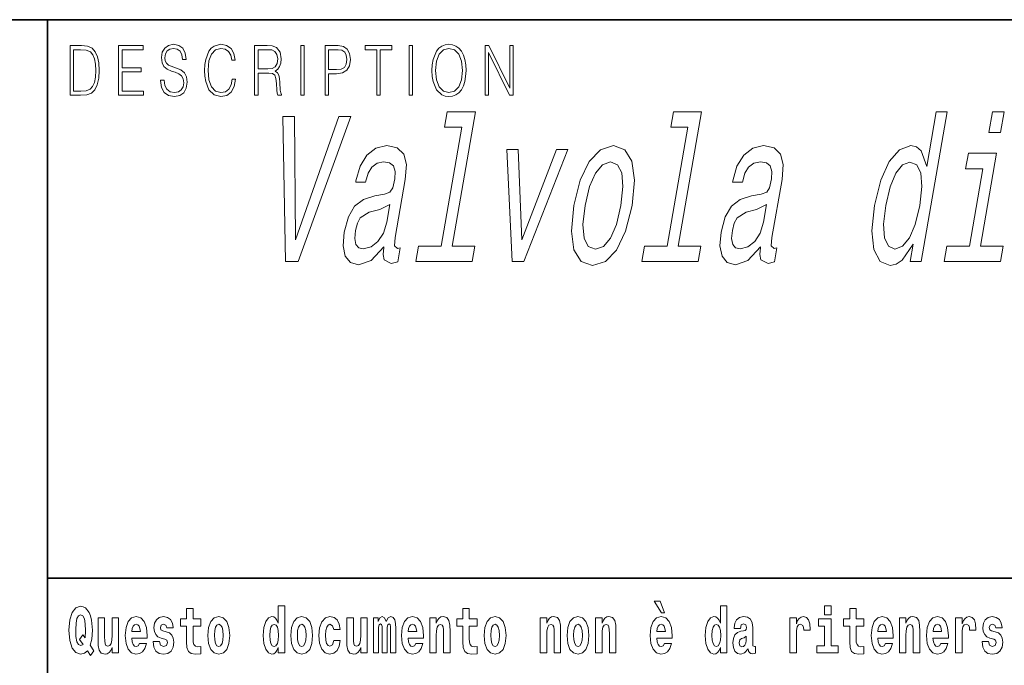
# Model space of a CAD drawing. Extents: x 0 to 210, y 0 to 297.
# Drawn here: x 70 to 94, y 16 to 32 of the extents above; entities that cross this region are included whole.
import ezdxf

# ---------------------------------------------------------------- set-up
doc = ezdxf.new("R2010")
doc.units = 0

msp = doc.modelspace()

# ---------------------------------------------------------------- linework, layer by layer
at = {"color": 7, "lineweight": 35}
for p, q in [((20, 31.5), (200, 31.5)), ((71, 31.5), (71, 10)), ((147.812393, 18), (71, 18))]:
    msp.add_line(p, q, dxfattribs=at)
at = {"color": 7, "lineweight": 13}
for points in [[(71.754395, 30.873383), (71.542847, 30.873383), (71.542847, 29.673382), (71.790695, 29.673382), (71.943405, 29.681726), (72.059814, 29.725121), (72.139931, 29.808569), (72.200012, 29.928736), (72.236313, 30.083952), (72.248833, 30.275885), (72.236313, 30.454466), (72.203766, 30.603006), (72.14994, 30.721504), (72.07859, 30.808292), (71.959679, 30.863367), (71.815727, 30.873383)], [(71.625465, 29.771852), (71.625465, 30.774912), (71.790695, 30.774912), (71.928383, 30.766567), (72.033531, 30.721504), (72.089859, 30.649738), (72.129913, 30.551268), (72.154953, 30.426094), (72.163712, 30.272547), (72.154953, 30.112326), (72.129913, 29.983812), (72.087357, 29.885344), (72.027275, 29.816914), (71.929634, 29.778528), (71.799454, 29.771852)], [(72.715309, 29.673382), (73.319901, 29.673382), (73.319901, 29.771852), (72.797928, 29.771852), (72.797928, 30.240837), (73.26107, 30.240837), (73.26107, 30.339306), (72.797928, 30.339306), (72.797928, 30.774912), (73.304878, 30.774912), (73.304878, 30.873383), (72.715309, 30.873383)], [(73.728806, 30.03722), (73.728806, 30.028875), (73.750084, 29.861977), (73.81517, 29.740141), (73.920319, 29.666706), (74.06427, 29.640001), (74.193199, 29.665037), (74.290833, 29.733465), (74.352165, 29.841949), (74.374702, 29.98715), (74.357178, 30.115664), (74.305855, 30.212463), (74.218231, 30.284229), (74.091805, 30.339306), (73.986664, 30.374355), (73.917816, 30.404398), (73.871498, 30.446121), (73.843964, 30.502867), (73.835197, 30.579641), (73.847717, 30.674772), (73.887772, 30.746538), (73.952866, 30.789932), (74.04174, 30.806622), (74.134369, 30.788263), (74.20446, 30.736525), (74.247025, 30.653076), (74.263298, 30.539585), (74.348412, 30.539585), (74.325882, 30.69313), (74.2658, 30.808292), (74.171921, 30.880058), (74.045494, 30.905092), (73.92157, 30.880058), (73.828941, 30.814968), (73.770111, 30.71316), (73.750084, 30.582979), (73.765106, 30.456135), (73.810165, 30.36768), (73.88652, 30.304258), (73.995422, 30.257526), (74.080544, 30.229155), (74.174423, 30.189098), (74.23951, 30.140697), (74.277061, 30.072269), (74.289581, 29.975468), (74.274559, 29.876999), (74.230751, 29.801893), (74.160652, 29.753492), (74.065521, 29.738472), (73.95787, 29.758499), (73.879013, 29.816914), (73.830193, 29.910378), (73.813919, 30.03722)], [(75.462044, 30.065594), (75.437012, 29.927067), (75.380684, 29.823591), (75.296814, 29.760168), (75.189163, 29.738472), (75.058983, 29.773521), (74.961349, 29.876999), (74.898758, 30.047234), (74.87748, 30.277554), (74.898758, 30.504536), (74.960098, 30.669765), (75.05648, 30.771574), (75.186661, 30.806622), (75.289307, 30.786594), (75.370667, 30.729849), (75.426994, 30.639725), (75.453278, 30.522896), (75.534645, 30.522896), (75.504601, 30.679779), (75.43325, 30.799946), (75.325607, 30.87672), (75.186661, 30.905092), (75.023933, 30.861698), (74.956345, 30.809961), (74.898758, 30.738194), (74.819901, 30.541254), (74.798622, 30.41608), (74.792366, 30.275885), (74.798622, 30.132353), (74.819901, 30.007179), (74.897507, 29.8069), (75.021431, 29.681726), (75.184158, 29.640001), (75.32811, 29.670044), (75.438263, 29.751823), (75.510864, 29.885344), (75.543404, 30.065594)], [(76.00238, 29.673382), (76.084991, 29.673382), (76.084991, 30.210794), (76.347855, 30.210794), (76.436729, 30.199112), (76.490555, 30.159056), (76.518097, 30.080614), (76.53186, 29.955441), (76.541878, 29.796886), (76.549385, 29.721783), (76.561905, 29.673382), (76.653282, 29.673382), (76.653282, 29.690071), (76.634506, 29.728458), (76.624489, 29.800224), (76.613228, 29.980474), (76.604462, 30.082283), (76.588188, 30.160725), (76.555649, 30.219139), (76.500572, 30.259195), (76.561905, 30.302589), (76.608215, 30.366011), (76.635757, 30.451128), (76.645767, 30.554605), (76.616982, 30.714828), (76.535614, 30.824982), (76.430473, 30.866707), (76.302795, 30.873383), (76.00238, 30.873383)], [(76.084991, 30.309265), (76.084991, 30.774912), (76.319069, 30.774912), (76.416702, 30.768236), (76.493057, 30.733187), (76.541878, 30.656414), (76.560654, 30.551268), (76.545631, 30.439445), (76.503075, 30.364342), (76.429222, 30.320948), (76.324074, 30.309265)], [(77.118507, 29.673382), (77.201126, 29.673382), (77.201126, 30.873383), (77.118507, 30.873383)], [(77.708916, 29.673382), (77.791527, 29.673382), (77.791527, 30.194105), (77.983047, 30.194105), (78.129501, 30.214132), (78.234642, 30.277554), (78.297234, 30.384369), (78.318512, 30.536247), (78.299736, 30.683117), (78.243408, 30.788263), (78.152031, 30.851685), (78.023102, 30.873383), (77.708916, 30.873383)], [(77.791527, 30.292576), (77.791527, 30.774912), (78.019348, 30.774912), (78.114479, 30.759892), (78.180817, 30.716497), (78.21962, 30.643063), (78.233391, 30.537916), (78.217117, 30.422756), (78.172058, 30.347652), (78.094452, 30.304258), (77.984299, 30.292576)], [(78.956482, 29.673382), (79.039093, 29.673382), (79.039093, 30.774912), (79.319481, 30.774912), (79.319481, 30.873383), (78.676086, 30.873383), (78.676086, 30.774912), (78.956482, 30.774912)], [(79.737144, 29.673382), (79.819763, 29.673382), (79.819763, 30.873383), (79.737144, 30.873383)], [(80.28875, 30.272547), (80.295006, 30.130684), (80.317535, 30.007179), (80.400154, 29.808569), (80.530334, 29.683395), (80.610443, 29.651686), (80.700569, 29.640001), (80.789444, 29.651686), (80.869553, 29.683395), (80.940903, 29.735134), (81.000984, 29.808569), (81.048553, 29.898695), (81.083603, 30.007179), (81.104881, 30.130684), (81.11364, 30.272547), (81.106133, 30.412743), (81.083603, 30.536247), (81.048553, 30.644732), (81.000984, 30.736525), (80.940903, 30.808292), (80.869553, 30.860029), (80.789444, 30.89341), (80.700569, 30.905092), (80.610443, 30.89341), (80.530334, 30.860029), (80.460236, 30.808292), (80.400154, 30.736525), (80.317535, 30.536247), (80.295006, 30.411074)], [(80.373863, 30.272547), (80.397644, 30.496191), (80.463989, 30.664759), (80.567886, 30.769905), (80.700569, 30.806622), (80.834503, 30.769905), (80.937149, 30.664759), (81.004738, 30.49786), (81.028526, 30.272547), (81.004738, 30.045565), (80.937149, 29.878668), (80.834503, 29.773521), (80.700569, 29.738472), (80.566635, 29.773521), (80.463989, 29.878668), (80.396393, 30.045565)], [(81.575119, 29.673382), (81.65773, 29.673382), (81.65773, 30.703146), (82.163437, 29.673382), (82.254807, 29.673382), (82.254807, 30.873383), (82.172195, 30.873383), (82.172195, 29.843618), (81.666496, 30.873383), (81.575119, 30.873383)], [(78.038681, 29.159447), (76.994598, 26.1789), (76.97052, 29.159447), (76.68306, 29.159447), (76.752228, 25.654404), (77.054817, 25.654404), (78.326141, 29.159447)], [(81.013901, 28.902243), (80.514725, 26.027603), (79.967026, 26.027603), (79.902222, 25.654404), (81.260872, 25.654404), (81.325676, 26.027603), (80.781006, 26.027603), (81.344986, 29.27544), (80.661125, 29.27544), (80.596321, 28.902243)], [(86.478745, 28.902243), (85.979568, 26.027603), (85.43187, 26.027603), (85.367065, 25.654404), (86.725708, 25.654404), (86.79052, 26.027603), (86.24585, 26.027603), (86.80983, 29.27544), (86.125969, 29.27544), (86.061165, 28.902243)], [(91.92131, 26.072992), (91.848625, 25.654404), (92.114906, 25.654404), (92.74369, 29.27544), (92.480438, 29.27544), (92.250114, 27.949072), (92.113937, 28.332357), (92.00563, 28.423136), (91.869545, 28.458439), (91.594826, 28.357574), (91.346069, 28.075153), (91.137138, 27.621262), (90.985786, 27.011032), (90.925209, 26.400801), (90.975632, 25.941868), (91.125427, 25.654404), (91.36599, 25.558582), (91.514343, 25.593885), (91.657196, 25.684664)], [(94.12352, 29.27544), (93.842102, 29.27544), (93.754532, 28.771118), (94.035942, 28.771118)], [(79.125343, 26.007429), (79.122711, 25.9923), (79.10807, 25.820829), (79.132439, 25.699793), (79.306435, 25.603971), (79.461716, 25.644318), (79.521263, 25.987257), (79.455093, 25.972128), (79.381752, 26.037689), (79.401649, 26.239418), (79.645103, 27.641436), (79.670975, 27.999504), (79.608856, 28.251665), (79.450546, 28.402962), (79.199944, 28.458439), (78.935257, 28.397919), (78.717873, 28.22645), (78.553452, 27.959158), (78.452812, 27.606133), (78.447556, 27.575874), (78.686607, 27.575874), (78.744568, 27.787689), (78.83741, 27.938986), (78.962105, 28.029764), (79.122559, 28.065067), (79.266449, 28.03985), (79.359222, 27.964203), (79.400002, 27.833078), (79.389656, 27.651522), (79.340767, 27.439707), (79.273964, 27.333799), (79.144165, 27.283367), (78.910217, 27.243021), (78.634224, 27.152243), (78.421616, 26.99086), (78.268898, 26.738697), (78.170807, 26.365499), (78.143265, 26.032646), (78.19416, 25.785528), (78.318306, 25.629187), (78.517464, 25.573711), (78.817268, 25.679621)], [(82.229172, 25.654404), (82.510582, 25.654404), (83.573944, 28.362617), (83.298584, 28.362617), (82.462463, 26.1789), (82.375671, 28.362617), (82.097282, 28.362617)], [(83.719635, 27.005989), (83.661209, 26.390715), (83.721581, 25.936825), (83.893433, 25.654404), (84.17334, 25.558582), (84.48349, 25.654404), (84.752548, 25.931782), (84.970566, 26.385672), (85.129723, 27.005989), (85.18512, 27.621262), (85.125618, 28.080196), (84.952896, 28.357574), (84.676895, 28.458439), (84.362839, 28.357574), (84.092903, 28.075153), (83.874893, 27.621262)], [(88.233414, 26.007429), (88.230782, 25.9923), (88.216141, 25.820829), (88.240509, 25.699793), (88.414505, 25.603971), (88.569778, 25.644318), (88.629333, 25.987257), (88.563156, 25.972128), (88.489822, 26.037689), (88.50972, 26.239418), (88.753174, 27.641436), (88.779045, 27.999504), (88.716919, 28.251665), (88.558617, 28.402962), (88.308014, 28.458439), (88.043327, 28.397919), (87.825943, 28.22645), (87.661522, 27.959158), (87.560883, 27.606133), (87.555626, 27.575874), (87.794678, 27.575874), (87.852638, 27.787689), (87.94548, 27.938986), (88.070175, 28.029764), (88.230629, 28.065067), (88.374519, 28.03985), (88.467293, 27.964203), (88.508072, 27.833078), (88.497726, 27.651522), (88.448837, 27.439707), (88.382034, 27.333799), (88.252235, 27.283367), (88.018288, 27.243021), (87.742294, 27.152243), (87.529686, 26.99086), (87.376968, 26.738697), (87.278877, 26.365499), (87.251335, 26.032646), (87.302231, 25.785528), (87.426376, 25.629187), (87.625534, 25.573711), (87.925339, 25.679621)], [(93.550461, 26.027603), (93.94017, 28.271839), (93.256302, 28.271839), (93.190628, 27.893597), (93.6082, 27.893597), (93.28418, 26.027603), (92.73951, 26.027603), (92.674706, 25.654404), (94.036377, 25.654404), (94.101181, 26.027603)], [(83.992844, 27.011032), (84.098892, 27.464922), (84.240547, 27.792732), (84.411743, 27.994461), (84.608582, 28.065067), (84.777878, 27.994461), (84.87989, 27.797775), (84.906822, 27.464922), (84.858261, 27.011032), (84.748306, 26.552097), (84.605782, 26.219246), (84.434586, 26.017515), (84.241646, 25.951954), (84.068451, 26.017515), (83.967308, 26.219246), (83.940384, 26.552097)], [(91.845749, 28.060024), (92.008995, 27.989418), (92.107979, 27.792732), (92.12973, 27.464922), (92.081177, 27.011032), (91.971222, 26.552097), (91.835625, 26.224289), (91.66745, 26.02256), (91.48056, 25.956997), (91.325523, 26.02256), (91.233459, 26.224289), (91.206535, 26.557142), (91.258118, 27.011032), (91.363297, 27.459879), (91.504944, 27.787689), (91.667061, 27.989418)], [(79.198418, 26.602531), (79.11657, 26.340282), (78.984711, 26.138554), (78.816696, 26.007429), (78.630287, 25.96204), (78.519676, 25.987257), (78.451988, 26.067949), (78.425072, 26.209158), (78.444092, 26.405844), (78.486847, 26.582357), (78.557159, 26.708439), (78.775337, 26.849649), (79.030945, 26.910168), (79.272858, 27.031204)], [(88.306488, 26.602531), (88.22464, 26.340282), (88.092781, 26.138554), (87.924767, 26.007429), (87.738358, 25.96204), (87.627747, 25.987257), (87.560059, 26.067949), (87.533142, 26.209158), (87.552162, 26.405844), (87.594917, 26.582357), (87.66523, 26.708439), (87.883408, 26.849649), (88.139015, 26.910168), (88.380928, 27.031204)], [(85.805466, 17.447237), (85.665672, 17.447237), (85.835426, 17.160349), (85.91198, 17.160349)], [(72.113007, 16.248966), (72.029793, 16.378937), (72.06752, 16.526344), (72.083054, 16.74349), (72.061966, 16.989168), (72.03756, 17.089024), (72.005386, 17.171444), (71.914406, 17.283981), (71.858932, 17.312511), (71.797905, 17.323606), (71.679192, 17.283981), (71.589317, 17.173031), (71.53273, 16.990753), (71.512764, 16.74349), (71.53273, 16.494644), (71.589317, 16.312366), (71.679192, 16.201416), (71.797905, 16.163376), (71.889992, 16.187151), (71.959892, 16.247381), (72.032013, 16.136431)], [(74.703712, 17.016113), (74.513985, 17.016113), (74.513985, 17.264961), (74.357544, 17.264961), (74.357544, 17.016113), (74.20887, 17.016113), (74.20887, 16.838593), (74.357544, 16.838593), (74.357544, 16.459774), (74.367531, 16.323462), (74.403038, 16.231531), (74.470718, 16.180811), (74.577232, 16.163376), (74.703712, 16.171301), (74.703712, 16.351992), (74.630486, 16.345652), (74.570572, 16.358332), (74.535065, 16.396374), (74.518425, 16.458189), (74.513985, 16.540609), (74.513985, 16.838593), (74.703712, 16.838593)], [(76.575455, 16.325047), (76.575455, 16.193491), (76.734116, 16.193491), (76.734116, 17.331532), (76.575455, 17.331532), (76.575455, 16.914673), (76.543282, 16.985998), (76.507774, 17.036718), (76.467834, 17.065248), (76.421234, 17.074759), (76.336914, 17.043058), (76.27034, 16.954298), (76.227066, 16.811647), (76.21154, 16.61986), (76.227066, 16.426489), (76.27034, 16.282251), (76.336914, 16.193491), (76.421234, 16.163376), (76.468941, 16.172886), (76.508888, 16.201416), (76.543282, 16.252136)], [(81.382965, 17.016113), (81.193237, 17.016113), (81.193237, 17.264961), (81.036797, 17.264961), (81.036797, 17.016113), (80.888123, 17.016113), (80.888123, 16.838593), (81.036797, 16.838593), (81.036797, 16.459774), (81.046783, 16.323462), (81.082283, 16.231531), (81.149963, 16.180811), (81.256477, 16.163376), (81.382965, 16.171301), (81.382965, 16.351992), (81.309738, 16.345652), (81.249817, 16.358332), (81.214317, 16.396374), (81.197678, 16.458189), (81.193237, 16.540609), (81.193237, 16.838593), (81.382965, 16.838593)], [(87.262253, 16.325047), (87.262253, 16.193491), (87.420914, 16.193491), (87.420914, 17.331532), (87.262253, 17.331532), (87.262253, 16.914673), (87.23008, 16.985998), (87.194572, 17.036718), (87.154633, 17.065248), (87.108032, 17.074759), (87.023712, 17.043058), (86.957138, 16.954298), (86.913864, 16.811647), (86.898331, 16.61986), (86.913864, 16.426489), (86.957138, 16.282251), (87.023712, 16.193491), (87.108032, 16.163376), (87.155739, 16.172886), (87.195686, 16.201416), (87.23008, 16.252136)], [(89.780838, 17.331532), (89.780838, 17.115969), (89.937286, 17.115969), (89.937286, 17.331532)], [(90.73391, 17.016113), (90.544189, 17.016113), (90.544189, 17.264961), (90.387741, 17.264961), (90.387741, 17.016113), (90.239067, 17.016113), (90.239067, 16.838593), (90.387741, 16.838593), (90.387741, 16.459774), (90.397728, 16.323462), (90.433235, 16.231531), (90.500916, 16.180811), (90.60743, 16.163376), (90.73391, 16.171301), (90.73391, 16.351992), (90.660683, 16.345652), (90.600769, 16.358332), (90.565262, 16.396374), (90.548622, 16.458189), (90.544189, 16.540609), (90.544189, 16.838593), (90.73391, 16.838593)], [(71.853378, 16.634125), (71.771278, 16.520004), (71.855598, 16.399544), (71.801231, 16.371012), (71.745758, 16.394789), (71.706924, 16.466114), (71.684738, 16.58816), (71.678078, 16.75934), (71.685844, 16.914673), (71.709145, 17.027208), (71.746872, 17.095364), (71.797905, 17.119139), (71.851166, 17.093779), (71.887779, 17.022453), (71.908859, 16.900408), (71.916626, 16.732395), (71.907745, 16.556459)], [(72.714363, 16.193491), (72.714363, 17.044643), (72.555702, 17.044643), (72.555702, 16.621445), (72.550156, 16.504154), (72.533508, 16.421734), (72.501335, 16.372597), (72.452515, 16.356747), (72.409248, 16.371012), (72.387054, 16.415394), (72.379288, 16.486719), (72.378181, 16.583405), (72.378181, 17.044643), (72.219521, 17.044643), (72.219521, 16.527929), (72.223961, 16.374182), (72.246147, 16.260061), (72.297188, 16.190321), (72.389275, 16.164961), (72.442528, 16.174471), (72.486908, 16.201416), (72.523529, 16.250551), (72.555702, 16.323462), (72.555702, 16.193491)], [(73.223625, 16.421734), (73.190338, 16.367842), (73.142632, 16.348822), (73.100471, 16.361502), (73.067184, 16.399544), (73.042778, 16.462944), (73.031685, 16.550119), (73.403366, 16.550119), (73.40448, 16.60718), (73.386726, 16.808477), (73.334579, 16.955883), (73.251366, 17.044643), (73.138191, 17.074759), (73.030571, 17.043058), (72.947357, 16.954298), (72.894104, 16.810062), (72.87635, 16.61986), (72.894104, 16.426489), (72.947357, 16.282251), (73.028351, 16.193491), (73.134865, 16.163376), (73.223625, 16.179226), (73.294632, 16.225191), (73.348999, 16.304441), (73.390053, 16.421734)], [(73.834969, 16.531099), (73.878235, 16.500984), (73.893768, 16.443924), (73.869362, 16.374182), (73.798355, 16.347237), (73.730675, 16.378937), (73.704041, 16.467699), (73.553154, 16.467699), (73.568687, 16.337727), (73.616394, 16.241041), (73.692947, 16.183981), (73.797241, 16.163376), (73.904869, 16.183981), (73.983643, 16.241041), (74.032455, 16.332972), (74.049103, 16.456604), (74.036896, 16.551704), (74.003609, 16.624615), (73.947029, 16.67692), (73.867142, 16.70862), (73.780602, 16.729225), (73.739548, 16.75617), (73.724014, 16.813232), (73.742874, 16.868708), (73.795021, 16.892483), (73.856049, 16.867123), (73.880455, 16.805307), (74.032455, 16.805307), (74.032455, 16.808477), (74.015816, 16.916258), (73.969215, 17.000263), (73.894882, 17.054153), (73.797241, 17.073174), (73.699608, 17.054153), (73.628601, 16.998678), (73.584213, 16.913088), (73.569794, 16.802137), (73.580887, 16.710205), (73.614174, 16.637295), (73.667427, 16.58499), (73.740662, 16.554874)], [(74.873466, 16.618275), (74.89122, 16.423319), (74.943367, 16.280666), (75.026581, 16.193491), (75.137527, 16.163376), (75.247375, 16.193491), (75.330589, 16.280666), (75.382736, 16.423319), (75.401596, 16.618275), (75.382736, 16.811647), (75.330589, 16.955883), (75.246262, 17.043058), (75.136421, 17.074759), (75.026581, 17.043058), (74.943367, 16.955883), (74.89122, 16.811647)], [(76.877243, 16.618275), (76.894997, 16.423319), (76.947144, 16.280666), (77.030357, 16.193491), (77.141304, 16.163376), (77.251144, 16.193491), (77.334358, 16.280666), (77.386505, 16.423319), (77.405373, 16.618275), (77.386505, 16.811647), (77.334358, 16.955883), (77.250038, 17.043058), (77.140198, 17.074759), (77.030357, 17.043058), (76.947144, 16.955883), (76.894997, 16.811647)], [(77.915741, 16.497814), (77.884674, 16.393204), (77.821434, 16.355162), (77.777054, 16.371012), (77.743767, 16.421734), (77.723801, 16.505739), (77.71714, 16.621445), (77.723801, 16.735565), (77.744881, 16.819572), (77.778168, 16.868708), (77.821434, 16.886143), (77.884674, 16.852858), (77.914635, 16.76251), (78.071075, 16.76251), (78.047775, 16.892483), (77.997849, 16.990753), (77.922401, 17.052568), (77.824768, 17.074759), (77.713814, 17.041473), (77.629494, 16.949543), (77.575127, 16.805307), (77.557373, 16.61669), (77.575127, 16.429659), (77.62616, 16.287006), (77.707153, 16.195076), (77.814781, 16.163376), (77.916855, 16.187151), (77.995628, 16.252136), (78.047775, 16.358332), (78.071075, 16.497814)], [(78.725685, 16.193491), (78.725685, 17.044643), (78.567024, 17.044643), (78.567024, 16.621445), (78.561478, 16.504154), (78.544838, 16.421734), (78.512657, 16.372597), (78.463844, 16.356747), (78.42057, 16.371012), (78.398384, 16.415394), (78.390617, 16.486719), (78.389503, 16.583405), (78.389503, 17.044643), (78.230843, 17.044643), (78.230843, 16.527929), (78.235283, 16.374182), (78.257477, 16.260061), (78.30851, 16.190321), (78.400597, 16.164961), (78.453857, 16.174471), (78.498238, 16.201416), (78.534851, 16.250551), (78.567024, 16.323462), (78.567024, 16.193491)], [(79.289314, 16.824327), (79.289314, 16.193491), (79.415802, 16.193491), (79.415802, 16.781532), (79.410255, 16.905163), (79.392502, 16.997093), (79.355888, 17.054153), (79.294861, 17.074759), (79.231621, 17.043058), (79.179474, 16.951128), (79.143974, 17.041473), (79.082947, 17.074759), (79.027473, 17.043058), (78.98864, 16.954298), (78.98864, 17.044643), (78.874359, 17.044643), (78.874359, 16.193491), (78.999733, 16.193491), (78.999733, 16.817987), (79.01194, 16.875048), (79.047447, 16.895653), (79.074074, 16.879803), (79.082947, 16.835423), (79.082947, 16.193491), (79.207214, 16.193491), (79.207214, 16.817987), (79.219421, 16.875048), (79.254921, 16.895653), (79.280441, 16.879803), (79.289314, 16.835423)], [(79.902878, 16.421734), (79.869591, 16.367842), (79.821884, 16.348822), (79.779724, 16.361502), (79.746437, 16.399544), (79.722023, 16.462944), (79.71093, 16.550119), (80.082619, 16.550119), (80.083725, 16.60718), (80.065971, 16.808477), (80.013824, 16.955883), (79.930611, 17.044643), (79.817444, 17.074759), (79.709824, 17.043058), (79.62661, 16.954298), (79.573349, 16.810062), (79.555603, 16.61986), (79.573349, 16.426489), (79.62661, 16.282251), (79.707603, 16.193491), (79.814117, 16.163376), (79.902878, 16.179226), (79.973885, 16.225191), (80.028252, 16.304441), (80.069305, 16.421734)], [(80.235725, 17.044643), (80.235725, 16.193491), (80.394386, 16.193491), (80.394386, 16.61669), (80.398827, 16.732395), (80.415466, 16.814817), (80.447647, 16.863953), (80.497574, 16.881388), (80.538628, 16.865538), (80.560814, 16.824327), (80.568581, 16.75617), (80.570801, 16.66741), (80.570801, 16.193491), (80.729462, 16.193491), (80.729462, 16.710205), (80.723915, 16.862368), (80.701721, 16.976488), (80.650688, 17.047813), (80.559708, 17.073174), (80.506447, 17.063663), (80.462067, 17.035133), (80.425453, 16.985998), (80.394386, 16.914673), (80.394386, 17.044643)], [(81.552719, 16.618275), (81.570465, 16.423319), (81.62262, 16.280666), (81.705826, 16.193491), (81.81678, 16.163376), (81.92662, 16.193491), (82.009834, 16.280666), (82.061981, 16.423319), (82.080841, 16.618275), (82.061981, 16.811647), (82.009834, 16.955883), (81.925514, 17.043058), (81.815674, 17.074759), (81.705826, 17.043058), (81.62262, 16.955883), (81.570465, 16.811647)], [(82.907425, 17.044643), (82.907425, 16.193491), (83.066086, 16.193491), (83.066086, 16.61669), (83.070526, 16.732395), (83.087166, 16.814817), (83.119347, 16.863953), (83.169273, 16.881388), (83.210327, 16.865538), (83.232513, 16.824327), (83.24028, 16.75617), (83.2425, 16.66741), (83.2425, 16.193491), (83.401161, 16.193491), (83.401161, 16.710205), (83.395615, 16.862368), (83.373421, 16.976488), (83.322388, 17.047813), (83.231407, 17.073174), (83.178146, 17.063663), (83.133766, 17.035133), (83.097153, 16.985998), (83.066086, 16.914673), (83.066086, 17.044643)], [(83.556488, 16.618275), (83.574242, 16.423319), (83.626389, 16.280666), (83.709602, 16.193491), (83.820557, 16.163376), (83.930397, 16.193491), (84.013611, 16.280666), (84.065758, 16.423319), (84.084618, 16.618275), (84.065758, 16.811647), (84.013611, 16.955883), (83.929291, 17.043058), (83.819443, 17.074759), (83.709602, 17.043058), (83.626389, 16.955883), (83.574242, 16.811647)], [(84.243279, 17.044643), (84.243279, 16.193491), (84.401939, 16.193491), (84.401939, 16.61669), (84.406372, 16.732395), (84.423019, 16.814817), (84.455193, 16.863953), (84.505119, 16.881388), (84.546173, 16.865538), (84.568367, 16.824327), (84.576134, 16.75617), (84.578354, 16.66741), (84.578354, 16.193491), (84.737007, 16.193491), (84.737007, 16.710205), (84.731461, 16.862368), (84.709274, 16.976488), (84.658234, 17.047813), (84.567253, 17.073174), (84.514, 17.063663), (84.46962, 17.035133), (84.433006, 16.985998), (84.401939, 16.914673), (84.401939, 17.044643)], [(85.9142, 16.421734), (85.880913, 16.367842), (85.833206, 16.348822), (85.791046, 16.361502), (85.757759, 16.399544), (85.733353, 16.462944), (85.722252, 16.550119), (86.093941, 16.550119), (86.095047, 16.60718), (86.077301, 16.808477), (86.025146, 16.955883), (85.94194, 17.044643), (85.828766, 17.074759), (85.721146, 17.043058), (85.637932, 16.954298), (85.584671, 16.810062), (85.566925, 16.61986), (85.584671, 16.426489), (85.637932, 16.282251), (85.718925, 16.193491), (85.825439, 16.163376), (85.9142, 16.179226), (85.985207, 16.225191), (86.039574, 16.304441), (86.080627, 16.421734)], [(87.747108, 16.787872), (87.764862, 16.870293), (87.821449, 16.898823), (87.873596, 16.876633), (87.89135, 16.813232), (87.884689, 16.764095), (87.862503, 16.74032), (87.822556, 16.73081), (87.760422, 16.7213), (87.676102, 16.6896), (87.615082, 16.630955), (87.578461, 16.546949), (87.566261, 16.437584), (87.578461, 16.323462), (87.615082, 16.236286), (87.673882, 16.183981), (87.753769, 16.163376), (87.849182, 16.196661), (87.932404, 16.296516), (87.944603, 16.239456), (87.967903, 16.201416), (88.00119, 16.182396), (88.048897, 16.174471), (88.112137, 16.187151), (88.112137, 16.351992), (88.08551, 16.347237), (88.050003, 16.367842), (88.04335, 16.432829), (88.04335, 16.810062), (88.030037, 16.925768), (87.990097, 17.008188), (87.920197, 17.057323), (87.821449, 17.074759), (87.726028, 17.054153), (87.655022, 16.998678), (87.609528, 16.911503), (87.595108, 16.800552), (87.595108, 16.787872)], [(88.939835, 17.044643), (88.939835, 16.193491), (89.099602, 16.193491), (89.099602, 16.6262), (89.102936, 16.74032), (89.119576, 16.822742), (89.150642, 16.873463), (89.201675, 16.890898), (89.258263, 16.854443), (89.273796, 16.811647), (89.279343, 16.753), (89.279343, 16.748245), (89.433563, 16.748245), (89.433563, 16.76251), (89.423584, 16.898823), (89.39473, 16.995508), (89.344803, 17.052568), (89.27269, 17.073174), (89.214996, 17.062078), (89.168396, 17.030378), (89.129562, 16.976488), (89.099602, 16.900408), (89.099602, 17.044643)], [(90.108147, 16.369427), (89.937286, 16.369427), (89.937286, 17.016113), (89.636604, 17.016113), (89.636604, 16.838593), (89.780838, 16.838593), (89.780838, 16.369427), (89.591118, 16.369427), (89.591118, 16.193491), (90.108147, 16.193491)], [(91.257599, 16.421734), (91.224312, 16.367842), (91.176605, 16.348822), (91.134445, 16.361502), (91.101158, 16.399544), (91.076752, 16.462944), (91.065659, 16.550119), (91.43734, 16.550119), (91.438446, 16.60718), (91.4207, 16.808477), (91.368553, 16.955883), (91.285339, 17.044643), (91.172165, 17.074759), (91.064545, 17.043058), (90.981331, 16.954298), (90.928078, 16.810062), (90.910324, 16.61986), (90.928078, 16.426489), (90.981331, 16.282251), (91.062325, 16.193491), (91.168839, 16.163376), (91.257599, 16.179226), (91.328606, 16.225191), (91.382973, 16.304441), (91.424026, 16.421734)], [(91.590454, 17.044643), (91.590454, 16.193491), (91.749115, 16.193491), (91.749115, 16.61669), (91.753555, 16.732395), (91.770195, 16.814817), (91.802368, 16.863953), (91.852295, 16.881388), (91.893349, 16.865538), (91.915543, 16.824327), (91.923309, 16.75617), (91.925522, 16.66741), (91.925522, 16.193491), (92.084183, 16.193491), (92.084183, 16.710205), (92.078636, 16.862368), (92.056442, 16.976488), (92.005409, 17.047813), (91.914429, 17.073174), (91.861176, 17.063663), (91.816795, 17.035133), (91.780182, 16.985998), (91.749115, 16.914673), (91.749115, 17.044643)], [(92.593445, 16.421734), (92.560165, 16.367842), (92.512451, 16.348822), (92.470291, 16.361502), (92.437012, 16.399544), (92.412598, 16.462944), (92.401505, 16.550119), (92.773193, 16.550119), (92.7743, 16.60718), (92.756546, 16.808477), (92.704399, 16.955883), (92.621185, 17.044643), (92.508018, 17.074759), (92.400391, 17.043058), (92.317184, 16.954298), (92.263924, 16.810062), (92.24617, 16.61986), (92.263924, 16.426489), (92.317184, 16.282251), (92.398178, 16.193491), (92.504684, 16.163376), (92.593445, 16.179226), (92.664459, 16.225191), (92.718826, 16.304441), (92.759872, 16.421734)], [(92.947388, 17.044643), (92.947388, 16.193491), (93.107155, 16.193491), (93.107155, 16.6262), (93.110481, 16.74032), (93.127121, 16.822742), (93.158188, 16.873463), (93.209229, 16.890898), (93.265808, 16.854443), (93.281342, 16.811647), (93.286896, 16.753), (93.286896, 16.748245), (93.441116, 16.748245), (93.441116, 16.76251), (93.431129, 16.898823), (93.402283, 16.995508), (93.352356, 17.052568), (93.280235, 17.073174), (93.222542, 17.062078), (93.175941, 17.030378), (93.137108, 16.976488), (93.107155, 16.900408), (93.107155, 17.044643)], [(93.872711, 16.531099), (93.915985, 16.500984), (93.931519, 16.443924), (93.907104, 16.374182), (93.836098, 16.347237), (93.768417, 16.378937), (93.741791, 16.467699), (93.590897, 16.467699), (93.60643, 16.337727), (93.654144, 16.241041), (93.730698, 16.183981), (93.834991, 16.163376), (93.942612, 16.183981), (94.021393, 16.241041), (94.070206, 16.332972), (94.086853, 16.456604), (94.074646, 16.551704), (94.041359, 16.624615), (93.984772, 16.67692), (93.904892, 16.70862), (93.818344, 16.729225), (93.777298, 16.75617), (93.761765, 16.813232), (93.780624, 16.868708), (93.832771, 16.892483), (93.893799, 16.867123), (93.918205, 16.805307), (94.070206, 16.805307), (94.070206, 16.808477), (94.053566, 16.916258), (94.006966, 17.000263), (93.932632, 17.054153), (93.834991, 17.073174), (93.73735, 17.054153), (93.666344, 16.998678), (93.621964, 16.913088), (93.607544, 16.802137), (93.618637, 16.710205), (93.651924, 16.637295), (93.705177, 16.58499), (93.778404, 16.554874)], [(73.241379, 16.713375), (73.035011, 16.713375), (73.043884, 16.786285), (73.067184, 16.841763), (73.099358, 16.876633), (73.138191, 16.889313), (73.179245, 16.876633), (73.211418, 16.843348), (73.231392, 16.787872)], [(75.137527, 16.886143), (75.181915, 16.868708), (75.215195, 16.817987), (75.235168, 16.73398), (75.242935, 16.61986), (75.235168, 16.504154), (75.215195, 16.420149), (75.181915, 16.369427), (75.137527, 16.353577), (75.092041, 16.369427), (75.058754, 16.421734), (75.038788, 16.507324), (75.032127, 16.6262), (75.038788, 16.73715), (75.059868, 16.817987), (75.093155, 16.868708)], [(76.474487, 16.884558), (76.519981, 16.867123), (76.553268, 16.817987), (76.575455, 16.73398), (76.583221, 16.61986), (76.575455, 16.504154), (76.553268, 16.420149), (76.518867, 16.369427), (76.474487, 16.353577), (76.431221, 16.369427), (76.397934, 16.420149), (76.376854, 16.504154), (76.370193, 16.61986), (76.376854, 16.73398), (76.397934, 16.816402), (76.431221, 16.867123)], [(77.141304, 16.886143), (77.185684, 16.868708), (77.218971, 16.817987), (77.238945, 16.73398), (77.246712, 16.61986), (77.238945, 16.504154), (77.218971, 16.420149), (77.185684, 16.369427), (77.141304, 16.353577), (77.095818, 16.369427), (77.062531, 16.421734), (77.042557, 16.507324), (77.035904, 16.6262), (77.042557, 16.73715), (77.063637, 16.817987), (77.096924, 16.868708)], [(79.920624, 16.713375), (79.714256, 16.713375), (79.723137, 16.786285), (79.746437, 16.841763), (79.77861, 16.876633), (79.817444, 16.889313), (79.858498, 16.876633), (79.890671, 16.843348), (79.910645, 16.787872)], [(81.81678, 16.886143), (81.86116, 16.868708), (81.894447, 16.817987), (81.914413, 16.73398), (81.92218, 16.61986), (81.914413, 16.504154), (81.894447, 16.420149), (81.86116, 16.369427), (81.81678, 16.353577), (81.771286, 16.369427), (81.738007, 16.421734), (81.718033, 16.507324), (81.71138, 16.6262), (81.718033, 16.73715), (81.739113, 16.817987), (81.7724, 16.868708)], [(83.820557, 16.886143), (83.864937, 16.868708), (83.898224, 16.817987), (83.91819, 16.73398), (83.925957, 16.61986), (83.91819, 16.504154), (83.898224, 16.420149), (83.864937, 16.369427), (83.820557, 16.353577), (83.775063, 16.369427), (83.741776, 16.421734), (83.721809, 16.507324), (83.715149, 16.6262), (83.721809, 16.73715), (83.742889, 16.817987), (83.776176, 16.868708)], [(85.931953, 16.713375), (85.725586, 16.713375), (85.734459, 16.786285), (85.757759, 16.841763), (85.789932, 16.876633), (85.828766, 16.889313), (85.86982, 16.876633), (85.901993, 16.843348), (85.921967, 16.787872)], [(87.161285, 16.884558), (87.206779, 16.867123), (87.240067, 16.817987), (87.262253, 16.73398), (87.27002, 16.61986), (87.262253, 16.504154), (87.240067, 16.420149), (87.205673, 16.369427), (87.161285, 16.353577), (87.118019, 16.369427), (87.084732, 16.420149), (87.063652, 16.504154), (87.056992, 16.61986), (87.063652, 16.73398), (87.084732, 16.816402), (87.118019, 16.867123)], [(91.275352, 16.713375), (91.068985, 16.713375), (91.077858, 16.786285), (91.101158, 16.841763), (91.133331, 16.876633), (91.172165, 16.889313), (91.213219, 16.876633), (91.245392, 16.843348), (91.265366, 16.787872)], [(92.611206, 16.713375), (92.404831, 16.713375), (92.413712, 16.786285), (92.437012, 16.841763), (92.469185, 16.876633), (92.508018, 16.889313), (92.549072, 16.876633), (92.581245, 16.843348), (92.601212, 16.787872)], [(87.88913, 16.497814), (87.880249, 16.432829), (87.856949, 16.383692), (87.822556, 16.351992), (87.781509, 16.342482), (87.736015, 16.369427), (87.719376, 16.439169), (87.732689, 16.507324), (87.772629, 16.543779), (87.840309, 16.562799), (87.88913, 16.596085)]]:
    msp.add_lwpolyline(points, close=True, dxfattribs=at)

doc.saveas('drawing.dxf')
